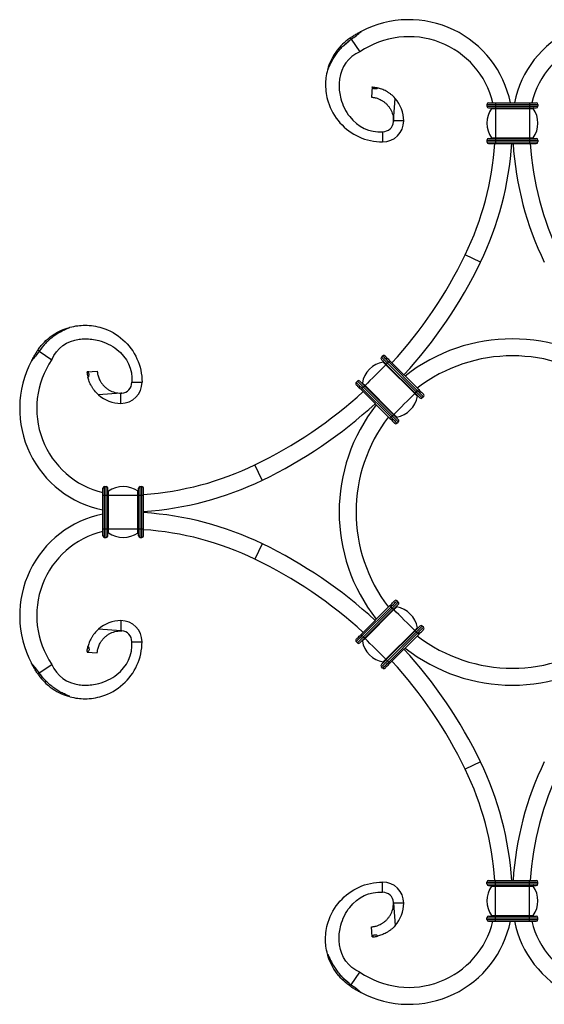
# Model space of a CAD drawing. Units: millimetres. Extents: x 25 to 1460, y 25 to 1025.
# Drawn here: x 399 to 554, y 463 to 753 of the extents above; entities that cross this region are included whole.
import ezdxf

# ---------------------------------------------------------------- set-up
doc = ezdxf.new("R2010")
doc.units = ezdxf.units.MM
doc.header["$LTSCALE"] = 5

msp = doc.modelspace()

# ---------------------------------------------------------------- linework, layer by layer
at = {"color": 7, "linetype": 'Continuous', "lineweight": 25}
for p, q in [((496.89, 746.93), (499.44, 743.22)), ((503.02, 732.86), (502.8, 729.86)), ((509.33, 722.88), (509.8, 729.51)), ((537.31, 728.21), (539.31, 728.21)), ((539.31, 728.21), (539.31, 727.71)), ((539.31, 728.21), (549.31, 728.21)), ((549.31, 728.21), (549.31, 727.71)), ((549.31, 728.21), (551.31, 728.21)), ((536.81, 727.71), (536.81, 727.21)), ((536.81, 727.71), (539.31, 727.71)), ((536.81, 727.21), (539.31, 727.21)), ((537.31, 726.71), (539.31, 726.71)), ((538.19, 726.56), (539.31, 726.56)), ((539.31, 727.71), (539.31, 727.21)), ((539.31, 727.71), (549.31, 727.71)), ((539.31, 727.21), (539.31, 726.71)), ((539.31, 727.21), (549.31, 727.21)), ((539.31, 726.71), (549.31, 726.71)), ((539.31, 726.71), (539.31, 726.56)), ((539.31, 726.56), (539.31, 717.87)), ((539.31, 726.56), (549.31, 726.56)), ((549.31, 727.71), (549.31, 727.21)), ((549.31, 727.71), (551.81, 727.71)), ((549.31, 727.21), (549.31, 726.71)), ((549.31, 727.21), (551.81, 727.21)), ((549.31, 726.71), (551.31, 726.71)), ((549.31, 726.71), (549.31, 726.56)), ((549.31, 726.56), (549.31, 717.87)), ((549.31, 726.56), (550.42, 726.56)), ((551.81, 727.71), (551.81, 727.21)), ((509.3, 722.66), (509.33, 722.88)), ((512.31, 722.88), (509.33, 722.88)), ((506.11, 719.68), (506.11, 716.68)), ((536.81, 717.21), (539.31, 717.21)), ((536.81, 717.21), (536.81, 716.71)), ((536.81, 716.71), (539.31, 716.71)), ((537.31, 717.71), (539.31, 717.71)), ((538.19, 717.87), (539.31, 717.87)), ((539.31, 717.87), (549.31, 717.87)), ((539.31, 717.87), (539.31, 717.71)), ((539.31, 717.71), (539.31, 717.21)), ((539.31, 717.71), (549.31, 717.71)), ((539.31, 717.21), (549.31, 717.21)), ((539.31, 717.21), (539.31, 716.71)), ((539.31, 716.71), (549.31, 716.71)), ((539.31, 716.71), (539.31, 716.21)), ((549.31, 717.87), (550.42, 717.87)), ((549.31, 717.87), (549.31, 717.71)), ((549.31, 717.71), (549.31, 717.21)), ((549.31, 717.71), (551.31, 717.71)), ((549.31, 717.21), (549.31, 716.71)), ((549.31, 717.21), (551.81, 717.21)), ((549.31, 716.71), (551.81, 716.71)), ((549.31, 716.71), (549.31, 716.21)), ((551.81, 717.21), (551.81, 716.71)), ((537.31, 716.21), (539.31, 716.21)), ((539.31, 716.21), (549.31, 716.21)), ((549.31, 716.21), (551.31, 716.21)), ((534.93, 681.28), (530.43, 683.46)), ((405.54, 655.76), (406.97, 657.4)), ((405.06, 655.1), (408.77, 652.55)), ((506.12, 653.65), (505.77, 653.29)), ((506.28, 651.85), (507.07, 651.06)), ((507.07, 651.06), (515.56, 642.57)), ((507.18, 651.17), (515.67, 642.69)), ((507.89, 651.88), (507.54, 651.52)), ((507.54, 651.52), (516.02, 643.04)), ((507.89, 651.88), (516.38, 643.39)), ((508.25, 652.23), (516.73, 643.75)), ((419.14, 648.98), (422.13, 649.19)), ((432.31, 645.88), (435.31, 645.88)), ((498.7, 646.22), (498.35, 645.87)), ((500.47, 644.45), (500.11, 644.1)), ((500.11, 644.1), (508.6, 635.61)), ((500.14, 645.71), (500.93, 644.92)), ((500.47, 644.45), (508.95, 635.97)), ((500.82, 644.81), (509.31, 636.32)), ((500.93, 644.92), (509.42, 636.43)), ((429.11, 642.67), (422.48, 642.2)), ((429.34, 642.69), (429.11, 642.67)), ((429.11, 639.68), (429.11, 642.67)), ((499.76, 643.75), (508.25, 635.26)), ((516.38, 643.39), (516.02, 643.04)), ((518.14, 641.63), (517.79, 641.27)), ((508.95, 635.97), (508.6, 635.61)), ((510.72, 634.2), (510.37, 633.85)), ((470.71, 617.07), (468.54, 621.57)), ((424.28, 612.68), (424.28, 615.18)), ((424.28, 615.18), (424.78, 615.18)), ((424.78, 612.68), (424.78, 615.18)), ((434.78, 612.68), (434.78, 615.18)), ((434.78, 615.18), (435.28, 615.18)), ((435.28, 612.68), (435.28, 615.18)), ((423.78, 612.68), (423.78, 614.68)), ((423.78, 612.68), (424.28, 612.68)), ((423.78, 602.68), (423.78, 612.68)), ((424.28, 602.68), (424.28, 612.68)), ((424.28, 612.68), (424.78, 612.68)), ((424.78, 602.68), (424.78, 612.68)), ((424.78, 612.68), (425.28, 612.68)), ((425.28, 612.68), (425.28, 614.68)), ((425.28, 602.68), (425.28, 612.68)), ((425.28, 612.68), (425.44, 612.68)), ((425.44, 612.68), (425.44, 613.8)), ((425.44, 602.68), (425.44, 612.68)), ((425.44, 612.68), (434.12, 612.68)), ((434.12, 612.68), (434.12, 613.8)), ((434.12, 602.68), (434.12, 612.68)), ((434.12, 612.68), (434.28, 612.68)), ((434.28, 612.68), (434.28, 614.68)), ((434.28, 602.68), (434.28, 612.68)), ((434.28, 612.68), (434.78, 612.68)), ((434.78, 602.68), (434.78, 612.68)), ((434.78, 612.68), (435.28, 612.68)), ((435.28, 602.68), (435.28, 612.68)), ((435.28, 612.68), (435.78, 612.68)), ((435.78, 612.68), (435.78, 614.68)), ((435.78, 602.68), (435.78, 612.68)), ((423.78, 600.68), (423.78, 602.68)), ((423.78, 602.68), (424.28, 602.68)), ((424.28, 602.68), (424.78, 602.68)), ((424.28, 600.18), (424.28, 602.68)), ((424.78, 602.68), (425.28, 602.68)), ((424.78, 600.18), (424.78, 602.68)), ((425.28, 600.68), (425.28, 602.68)), ((425.28, 602.68), (425.44, 602.68)), ((425.44, 602.68), (434.12, 602.68)), ((425.44, 601.57), (425.44, 602.68)), ((434.12, 601.57), (434.12, 602.68)), ((434.12, 602.68), (434.28, 602.68)), ((434.28, 602.68), (434.78, 602.68)), ((434.28, 600.68), (434.28, 602.68)), ((434.78, 602.68), (435.28, 602.68)), ((434.78, 600.18), (434.78, 602.68)), ((435.28, 600.18), (435.28, 602.68)), ((435.28, 602.68), (435.78, 602.68)), ((435.78, 600.68), (435.78, 602.68)), ((424.28, 600.18), (424.78, 600.18)), ((434.78, 600.18), (435.28, 600.18)), ((470.71, 598.3), (468.54, 593.8)), ((499.76, 571.62), (508.25, 580.11)), ((510.72, 581.17), (510.37, 581.52)), ((500.11, 571.27), (508.6, 579.75)), ((500.47, 570.91), (508.95, 579.4)), ((500.82, 570.56), (509.31, 579.05)), ((500.93, 570.45), (509.42, 578.93)), ((508.95, 579.4), (508.6, 579.75)), ((429.11, 575.68), (429.11, 572.7)), ((429.11, 572.7), (422.48, 573.17)), ((429.34, 572.68), (429.11, 572.7)), ((507.07, 564.31), (515.56, 572.79)), ((507.18, 564.2), (515.67, 572.68)), ((507.54, 563.84), (516.02, 572.33)), ((507.89, 563.49), (516.38, 571.98)), ((508.25, 563.14), (516.73, 571.62)), ((516.38, 571.98), (516.02, 572.33)), ((518.14, 573.74), (517.79, 574.1)), ((432.31, 569.49), (435.31, 569.49)), ((498.7, 569.15), (498.35, 569.5)), ((500.47, 570.91), (500.11, 571.27)), ((500.14, 569.66), (500.93, 570.45)), ((419.14, 566.39), (422.13, 566.18)), ((405.06, 560.27), (408.77, 562.81)), ((506.28, 563.52), (507.07, 564.31)), ((507.89, 563.49), (507.54, 563.84)), ((506.12, 561.72), (505.77, 562.08)), ((534.93, 534.09), (530.43, 531.91)), ((537.31, 499.15), (539.31, 499.15)), ((539.31, 498.65), (539.31, 499.15)), ((539.31, 499.15), (549.31, 499.15)), ((549.31, 498.65), (549.31, 499.15)), ((549.31, 499.15), (551.31, 499.15)), ((506.11, 495.68), (506.11, 498.68)), ((536.81, 498.65), (539.31, 498.65)), ((536.81, 498.15), (536.81, 498.65)), ((536.81, 498.15), (539.31, 498.15)), ((537.31, 497.65), (539.31, 497.65)), ((538.19, 497.5), (539.31, 497.5)), ((539.31, 498.15), (539.31, 498.65)), ((539.31, 498.65), (549.31, 498.65)), ((539.31, 498.15), (549.31, 498.15)), ((539.31, 497.65), (539.31, 498.15)), ((539.31, 497.65), (549.31, 497.65)), ((539.31, 497.5), (539.31, 497.65)), ((539.31, 488.81), (539.31, 497.5)), ((539.31, 497.5), (549.31, 497.5)), ((549.31, 498.15), (549.31, 498.65)), ((549.31, 498.65), (551.81, 498.65)), ((549.31, 497.65), (549.31, 498.15)), ((549.31, 498.15), (551.81, 498.15)), ((549.31, 497.65), (551.31, 497.65)), ((549.31, 497.5), (549.31, 497.65)), ((549.31, 488.81), (549.31, 497.5)), ((549.31, 497.5), (550.42, 497.5)), ((551.81, 498.15), (551.81, 498.65)), ((509.3, 492.71), (509.33, 492.49)), ((509.33, 492.49), (509.8, 485.86)), ((512.31, 492.49), (509.33, 492.49)), ((536.81, 487.65), (536.81, 488.15)), ((536.81, 488.15), (539.31, 488.15)), ((536.81, 487.65), (539.31, 487.65)), ((537.31, 488.65), (539.31, 488.65)), ((538.19, 488.81), (539.31, 488.81)), ((539.31, 488.81), (549.31, 488.81)), ((539.31, 488.65), (539.31, 488.81)), ((539.31, 488.15), (539.31, 488.65)), ((539.31, 488.65), (549.31, 488.65)), ((539.31, 487.65), (539.31, 488.15)), ((539.31, 488.15), (549.31, 488.15)), ((539.31, 487.65), (549.31, 487.65)), ((539.31, 487.15), (539.31, 487.65)), ((549.31, 488.81), (550.42, 488.81)), ((549.31, 488.65), (549.31, 488.81)), ((549.31, 488.15), (549.31, 488.65)), ((549.31, 488.65), (551.31, 488.65)), ((549.31, 487.65), (549.31, 488.15)), ((549.31, 488.15), (551.81, 488.15)), ((549.31, 487.65), (551.81, 487.65)), ((549.31, 487.15), (549.31, 487.65)), ((551.81, 487.65), (551.81, 488.15)), ((503.02, 482.51), (502.8, 485.5)), ((537.31, 487.15), (539.31, 487.15)), ((539.31, 487.15), (549.31, 487.15)), ((549.31, 487.15), (551.31, 487.15)), ((496.89, 468.43), (499.44, 472.15))]:
    msp.add_line(p, q, dxfattribs=at)
at = {"color": 7, "linetype": 'Continuous', "lineweight": 25, "flags": 128}
for points in [[(494.57, 745), (494.8, 745.23), (496.23, 746.45)], [(496.89, 746.93), (496.89, 746.94), (496.88, 746.96), (496.85, 746.99), (496.83, 747.03), (496.79, 747.08), (496.75, 747.14), (496.71, 747.2), (496.66, 747.27), (496.61, 747.35)], [(405.06, 655.1), (405.05, 655.1), (405.03, 655.12), (405, 655.14), (404.96, 655.17), (404.91, 655.2), (404.85, 655.24), (404.79, 655.29), (404.72, 655.33), (404.65, 655.38)], [(505.77, 653.29), (505.8, 653.26), (505.91, 653.16), (506.07, 652.99), (506.29, 652.77), (506.56, 652.51), (506.86, 652.2), (507.19, 651.87), (507.54, 651.52)], [(505.77, 652.59), (505.8, 652.56), (505.88, 652.48), (506.01, 652.35), (506.18, 652.17), (506.4, 651.96), (506.64, 651.71), (506.91, 651.45), (507.18, 651.17)], [(506.12, 653.65), (506.16, 653.61), (506.26, 653.51), (506.42, 653.35), (506.64, 653.13), (506.91, 652.86), (507.22, 652.55), (507.55, 652.22), (507.89, 651.88)], [(506.83, 653.65), (506.86, 653.62), (506.94, 653.54), (507.07, 653.41), (507.25, 653.23), (507.46, 653.02), (507.7, 652.77), (507.97, 652.51), (508.25, 652.23)], [(507.07, 651.06), (506.37, 650.36), (505.61, 649.6), (504.82, 648.8), (504, 647.99), (503.19, 647.17), (502.39, 646.38), (501.63, 645.62), (500.93, 644.92)], [(507.18, 651.17), (507.18, 651.17), (507.17, 651.16), (507.16, 651.15), (507.15, 651.13), (507.13, 651.11), (507.11, 651.1), (507.09, 651.08), (507.07, 651.06)], [(507.54, 651.52), (507.47, 651.46), (507.4, 651.39), (507.34, 651.33), (507.29, 651.27), (507.24, 651.23), (507.21, 651.2), (507.19, 651.18), (507.18, 651.17)], [(508.25, 652.23), (508.24, 652.22), (508.22, 652.2), (508.19, 652.17), (508.14, 652.13), (508.09, 652.07), (508.03, 652.01), (507.96, 651.95), (507.89, 651.88)], [(498.35, 645.87), (498.38, 645.83), (498.48, 645.73), (498.64, 645.57), (498.86, 645.35), (499.13, 645.08), (499.44, 644.78), (499.77, 644.44), (500.11, 644.1)], [(498.35, 645.16), (498.37, 645.13), (498.45, 645.05), (498.58, 644.92), (498.76, 644.75), (498.97, 644.53), (499.22, 644.29), (499.48, 644.02), (499.76, 643.75)], [(498.7, 646.22), (498.73, 646.19), (498.83, 646.09), (499, 645.92), (499.22, 645.7), (499.49, 645.44), (499.79, 645.13), (500.12, 644.8), (500.47, 644.45)], [(499.41, 646.22), (499.43, 646.19), (499.51, 646.11), (499.64, 645.98), (499.82, 645.81), (500.04, 645.59), (500.28, 645.35), (500.54, 645.08), (500.82, 644.81)], [(500.11, 644.1), (500.04, 644.03), (499.98, 643.96), (499.92, 643.9), (499.86, 643.85), (499.82, 643.81), (499.79, 643.77), (499.77, 643.75), (499.76, 643.75)], [(500.82, 644.81), (500.81, 644.8), (500.79, 644.78), (500.76, 644.75), (500.72, 644.7), (500.66, 644.65), (500.6, 644.59), (500.54, 644.52), (500.47, 644.45)], [(500.93, 644.92), (500.92, 644.9), (500.9, 644.88), (500.88, 644.86), (500.86, 644.85), (500.84, 644.83), (500.83, 644.82), (500.82, 644.81), (500.82, 644.81)], [(515.56, 642.57), (514.86, 641.87), (514.1, 641.12), (513.3, 640.32), (512.49, 639.5), (511.67, 638.69), (510.88, 637.89), (510.12, 637.13), (509.42, 636.43)], [(515.67, 642.69), (515.67, 642.68), (515.66, 642.68), (515.65, 642.66), (515.63, 642.65), (515.61, 642.63), (515.59, 642.61), (515.58, 642.59), (515.56, 642.57)], [(515.56, 642.57), (515.71, 642.42), (515.86, 642.27), (516, 642.14), (516.12, 642.02), (516.21, 641.92), (516.29, 641.85), (516.33, 641.8), (516.35, 641.79)], [(516.02, 643.04), (515.95, 642.97), (515.89, 642.9), (515.83, 642.84), (515.77, 642.79), (515.73, 642.75), (515.7, 642.71), (515.68, 642.69), (515.67, 642.69)], [(515.67, 642.69), (515.95, 642.41), (516.21, 642.14), (516.46, 641.9), (516.67, 641.69), (516.85, 641.51), (516.98, 641.38), (517.06, 641.3), (517.08, 641.27)], [(516.02, 643.04), (516.37, 642.69), (516.7, 642.36), (517.01, 642.06), (517.27, 641.79), (517.49, 641.57), (517.66, 641.41), (517.76, 641.31), (517.79, 641.27)], [(516.73, 643.75), (516.72, 643.74), (516.7, 643.72), (516.67, 643.69), (516.63, 643.64), (516.57, 643.59), (516.51, 643.53), (516.45, 643.46), (516.38, 643.39)], [(516.38, 643.39), (516.72, 643.05), (517.05, 642.72), (517.36, 642.41), (517.63, 642.14), (517.85, 641.92), (518.01, 641.76), (518.11, 641.66), (518.14, 641.63)], [(516.73, 643.75), (517.01, 643.47), (517.27, 643.21), (517.52, 642.96), (517.73, 642.75), (517.91, 642.57), (518.04, 642.44), (518.12, 642.36), (518.14, 642.33)], [(508.6, 635.61), (508.53, 635.55), (508.46, 635.48), (508.4, 635.42), (508.35, 635.36), (508.31, 635.32), (508.27, 635.29), (508.25, 635.27), (508.25, 635.26)], [(508.25, 635.26), (508.52, 634.99), (508.79, 634.72), (509.03, 634.48), (509.25, 634.26), (509.42, 634.09), (509.55, 633.95), (509.63, 633.87), (509.66, 633.85)], [(508.6, 635.61), (508.94, 635.27), (509.28, 634.94), (509.58, 634.63), (509.85, 634.36), (510.07, 634.14), (510.23, 633.98), (510.33, 633.88), (510.37, 633.85)], [(509.31, 636.32), (509.3, 636.31), (509.28, 636.29), (509.25, 636.26), (509.2, 636.22), (509.15, 636.16), (509.09, 636.1), (509.02, 636.04), (508.95, 635.97)], [(508.95, 635.97), (509.3, 635.62), (509.63, 635.29), (509.93, 634.99), (510.2, 634.72), (510.42, 634.5), (510.59, 634.33), (510.69, 634.23), (510.72, 634.2)], [(509.42, 636.43), (509.4, 636.42), (509.38, 636.4), (509.36, 636.38), (509.34, 636.36), (509.33, 636.34), (509.32, 636.33), (509.31, 636.32), (509.31, 636.32)], [(509.31, 636.32), (509.58, 636.05), (509.85, 635.78), (510.09, 635.54), (510.31, 635.32), (510.48, 635.15), (510.61, 635.02), (510.69, 634.93), (510.72, 634.91)], [(509.42, 636.43), (509.57, 636.28), (509.72, 636.13), (509.86, 636), (509.98, 635.88), (510.07, 635.78), (510.15, 635.7), (510.19, 635.66), (510.21, 635.64)], [(508.25, 580.11), (508.52, 580.38), (508.79, 580.65), (509.03, 580.89), (509.25, 581.11), (509.42, 581.28), (509.55, 581.41), (509.63, 581.49), (509.66, 581.52)], [(508.6, 579.75), (508.53, 579.82), (508.46, 579.89), (508.4, 579.95), (508.35, 580), (508.31, 580.05), (508.27, 580.08), (508.25, 580.1), (508.25, 580.11)], [(508.6, 579.75), (508.94, 580.1), (509.28, 580.43), (509.58, 580.74), (509.85, 581), (510.07, 581.22), (510.23, 581.39), (510.33, 581.49), (510.37, 581.52)], [(508.95, 579.4), (509.3, 579.74), (509.63, 580.08), (509.93, 580.38), (510.2, 580.65), (510.42, 580.87), (510.59, 581.03), (510.69, 581.13), (510.72, 581.17)], [(509.31, 579.05), (509.58, 579.32), (509.85, 579.59), (510.09, 579.83), (510.31, 580.05), (510.48, 580.22), (510.61, 580.35), (510.69, 580.43), (510.72, 580.46)], [(509.31, 579.05), (509.3, 579.05), (509.28, 579.07), (509.25, 579.11), (509.2, 579.15), (509.15, 579.2), (509.09, 579.26), (509.02, 579.33), (508.95, 579.4)], [(509.42, 578.93), (509.4, 578.95), (509.38, 578.97), (509.36, 578.99), (509.34, 579.01), (509.33, 579.02), (509.32, 579.04), (509.31, 579.04), (509.31, 579.05)], [(509.42, 578.93), (509.57, 579.09), (509.72, 579.24), (509.86, 579.37), (509.98, 579.49), (510.07, 579.59), (510.15, 579.66), (510.19, 579.71), (510.21, 579.72)], [(515.56, 572.79), (514.86, 573.5), (514.1, 574.25), (513.3, 575.05), (512.49, 575.86), (511.67, 576.68), (510.88, 577.48), (510.12, 578.23), (509.42, 578.93)], [(498.35, 570.21), (498.37, 570.23), (498.45, 570.31), (498.58, 570.45), (498.76, 570.62), (498.97, 570.84), (499.22, 571.08), (499.48, 571.35), (499.76, 571.62)], [(500.11, 571.27), (500.04, 571.34), (499.98, 571.4), (499.92, 571.46), (499.86, 571.52), (499.82, 571.56), (499.79, 571.59), (499.77, 571.61), (499.76, 571.62)], [(515.56, 572.79), (515.71, 572.95), (515.86, 573.1), (516, 573.23), (516.12, 573.35), (516.21, 573.45), (516.29, 573.52), (516.33, 573.57), (516.35, 573.58)], [(515.67, 572.68), (515.67, 572.68), (515.66, 572.69), (515.65, 572.7), (515.63, 572.72), (515.61, 572.74), (515.59, 572.76), (515.58, 572.78), (515.56, 572.79)], [(515.67, 572.68), (515.95, 572.96), (516.21, 573.22), (516.46, 573.47), (516.67, 573.68), (516.85, 573.86), (516.98, 573.99), (517.06, 574.07), (517.08, 574.1)], [(516.02, 572.33), (515.95, 572.4), (515.89, 572.46), (515.83, 572.53), (515.77, 572.58), (515.73, 572.62), (515.7, 572.66), (515.68, 572.68), (515.67, 572.68)], [(516.02, 572.33), (516.37, 572.67), (516.7, 573.01), (517.01, 573.31), (517.27, 573.58), (517.49, 573.8), (517.66, 573.96), (517.76, 574.06), (517.79, 574.1)], [(516.38, 571.98), (516.72, 572.32), (517.05, 572.65), (517.36, 572.96), (517.63, 573.23), (517.85, 573.44), (518.01, 573.61), (518.11, 573.71), (518.14, 573.74)], [(516.73, 571.62), (516.72, 571.63), (516.7, 571.65), (516.67, 571.68), (516.63, 571.73), (516.57, 571.78), (516.51, 571.84), (516.45, 571.91), (516.38, 571.98)], [(516.73, 571.62), (517.01, 571.9), (517.27, 572.16), (517.52, 572.41), (517.73, 572.62), (517.91, 572.8), (518.04, 572.93), (518.12, 573.01), (518.14, 573.04)], [(498.35, 569.5), (498.38, 569.53), (498.48, 569.63), (498.64, 569.8), (498.86, 570.02), (499.13, 570.29), (499.44, 570.59), (499.77, 570.92), (500.11, 571.27)], [(498.7, 569.15), (498.73, 569.18), (498.83, 569.28), (499, 569.44), (499.22, 569.66), (499.49, 569.93), (499.79, 570.24), (500.12, 570.57), (500.47, 570.91)], [(499.41, 569.15), (499.43, 569.17), (499.51, 569.25), (499.64, 569.38), (499.82, 569.56), (500.04, 569.78), (500.28, 570.02), (500.54, 570.28), (500.82, 570.56)], [(500.82, 570.56), (500.81, 570.57), (500.79, 570.59), (500.76, 570.62), (500.72, 570.66), (500.66, 570.72), (500.6, 570.78), (500.54, 570.85), (500.47, 570.91)], [(500.93, 570.45), (500.92, 570.47), (500.9, 570.49), (500.88, 570.5), (500.86, 570.52), (500.84, 570.54), (500.83, 570.55), (500.82, 570.56), (500.82, 570.56)], [(507.07, 564.31), (506.37, 565.01), (505.61, 565.77), (504.82, 566.56), (504, 567.38), (503.19, 568.19), (502.39, 568.99), (501.63, 569.75), (500.93, 570.45)], [(505.77, 562.78), (505.8, 562.81), (505.88, 562.89), (506.01, 563.02), (506.18, 563.2), (506.4, 563.41), (506.64, 563.66), (506.91, 563.92), (507.18, 564.2)], [(505.77, 562.08), (505.8, 562.11), (505.91, 562.21), (506.07, 562.37), (506.29, 562.59), (506.56, 562.86), (506.86, 563.17), (507.19, 563.5), (507.54, 563.84)], [(506.12, 561.72), (506.16, 561.76), (506.26, 561.86), (506.42, 562.02), (506.64, 562.24), (506.91, 562.51), (507.22, 562.81), (507.55, 563.14), (507.89, 563.49)], [(506.83, 561.72), (506.86, 561.75), (506.94, 561.83), (507.07, 561.96), (507.25, 562.14), (507.46, 562.35), (507.7, 562.6), (507.97, 562.86), (508.25, 563.14)], [(507.18, 564.2), (507.18, 564.2), (507.17, 564.21), (507.16, 564.22), (507.15, 564.24), (507.13, 564.25), (507.11, 564.27), (507.09, 564.29), (507.07, 564.31)], [(507.54, 563.84), (507.47, 563.91), (507.4, 563.98), (507.34, 564.04), (507.29, 564.09), (507.24, 564.14), (507.21, 564.17), (507.19, 564.19), (507.18, 564.2)], [(508.25, 563.14), (508.24, 563.14), (508.22, 563.16), (508.19, 563.2), (508.14, 563.24), (508.09, 563.29), (508.03, 563.35), (507.96, 563.42), (507.89, 563.49)], [(405.06, 560.27), (405.05, 560.26), (405.03, 560.25), (405, 560.23), (404.96, 560.2), (404.91, 560.17), (404.85, 560.13), (404.79, 560.08), (404.72, 560.03), (404.65, 559.99)], [(496.25, 468.9), (494.82, 470.12), (494.49, 470.45)], [(496.89, 468.43), (496.89, 468.43), (496.88, 468.41), (496.85, 468.38), (496.83, 468.34), (496.79, 468.29), (496.75, 468.23), (496.71, 468.16), (496.66, 468.09), (496.61, 468.02)]]:
    msp.add_lwpolyline(points, dxfattribs=at)
at = {"color": 7, "linetype": 'Continuous', "lineweight": 25}
for centre, radius, start, end in [((513.84, 722.21), 30.47, 11.3568, 117.4725), ((574.78, 722.21), 30.47, 62.5275, 168.6432), ((513.84, 722.21), 25.47, 13.6256, 124.4329), ((574.78, 722.21), 25.47, 55.5671, 166.3744), ((502.31, 722.88), 10, 0, 41.5167), ((537.31, 727.71), 0.5, 90, 180), ((551.31, 727.71), 0.5, 0, 90), ((537.31, 727.21), 0.5, 180, 270), ((544.31, 722.21), 7.5, 144.6235, 215.3765), ((538.11, 726.61), 0.1, 324.6235, 90), ((550.5, 726.61), 0.1, 90, 215.3765), ((544.31, 722.21), 7.5, 324.6235, 35.3765), ((551.31, 727.21), 0.5, 270, 0), ((506.11, 722.88), 6.2, 270, 0), ((506.11, 722.88), 3.2, 270, 355.9437), ((537.31, 717.21), 0.5, 90, 180), ((537.31, 716.71), 0.5, 180, 270), ((538.11, 717.81), 0.1, 270, 35.3765), ((550.5, 717.81), 0.1, 144.6235, 270), ((551.31, 717.21), 0.5, 0, 90), ((551.31, 716.71), 0.5, 270, 0), ((450.31, 722.21), 89, 334.184, 356.1344), ((450.31, 722.21), 94, 334.184, 356.3403), ((638.31, 722.21), 94, 183.6597, 205.816), ((638.31, 722.21), 89, 183.8656, 205.816), ((410.54, 741.45), 133.18, 317.5822, 334.184), ((410.54, 741.45), 138.18, 317.4887, 334.184), ((544.31, 607.68), 51, 51.7563, 128.2437), ((429.78, 638.15), 25.47, 145.5671, 256.3744), ((506.12, 652.94), 0.5, 135, 225), ((506.48, 653.29), 0.5, 45, 135), ((544.31, 607.68), 46, 52.4947, 127.5053), ((429.78, 638.15), 30.47, 152.5275, 258.6432), ((507.54, 644.45), 7.5, 99.6235, 170.3765), ((506.27, 651.95), 0.1, 279.6235, 45), ((429.11, 645.88), 6.2, 270, 0), ((429.11, 645.88), 3.2, 274.0563, 0), ((498.7, 645.51), 0.5, 135, 225), ((499.05, 645.87), 0.5, 45, 135), ((500.05, 645.72), 0.1, 225, 350.3765), ((429.11, 649.68), 10, 228.4833, 270), ((410.54, 741.45), 133.18, 295.816, 312.4178), ((508.95, 643.04), 7.5, 279.6235, 350.3765), ((516.45, 641.77), 0.1, 45, 170.3765), ((517.44, 641.63), 0.5, 225, 315), ((517.79, 641.98), 0.5, 315, 45), ((410.54, 741.45), 138.18, 295.816, 312.5113), ((544.31, 607.68), 51, 141.7563, 218.2437), ((544.31, 607.68), 46, 142.4947, 217.5053), ((510.22, 635.55), 0.1, 99.6235, 225), ((510.01, 634.2), 0.5, 225, 315), ((510.37, 634.55), 0.5, 315, 45), ((429.78, 701.68), 89, 273.8656, 295.816), ((424.28, 614.68), 0.5, 90, 180), ((424.78, 614.68), 0.5, 0, 90), ((429.78, 607.68), 7.5, 54.6235, 125.3765), ((434.78, 614.68), 0.5, 90, 180), ((435.28, 614.68), 0.5, 0, 90), ((429.78, 701.68), 94, 273.6597, 295.816), ((425.38, 613.88), 0.1, 180, 305.3765), ((434.18, 613.88), 0.1, 234.6235, 0), ((429.78, 577.21), 30.47, 101.3568, 207.4725), ((429.78, 513.68), 94, 64.184, 86.3403), ((429.78, 577.21), 25.47, 103.6256, 214.4329), ((424.28, 600.68), 0.5, 180, 270), ((424.78, 600.68), 0.5, 270, 0), ((425.38, 601.49), 0.1, 54.6235, 180), ((429.78, 607.68), 7.5, 234.6235, 305.3765), ((434.18, 601.49), 0.1, 0, 125.3765), ((434.78, 600.68), 0.5, 180, 270), ((435.28, 600.68), 0.5, 270, 0), ((429.78, 513.68), 89, 64.184, 86.1344), ((410.54, 473.91), 138.18, 47.4887, 64.184), ((410.54, 473.91), 133.18, 47.5822, 64.184), ((510.01, 581.17), 0.5, 45, 135), ((510.37, 580.81), 0.5, 315, 45), ((510.22, 579.82), 0.1, 135, 260.3765), ((508.95, 572.33), 7.5, 9.6235, 80.3765), ((429.11, 565.68), 10, 90, 131.5167), ((429.11, 569.49), 6.2, 0, 90), ((517.44, 573.74), 0.5, 45, 135), ((429.11, 569.49), 3.2, 0, 85.9437), ((516.45, 573.6), 0.1, 189.6235, 315), ((517.79, 573.39), 0.5, 315, 45), ((498.7, 569.85), 0.5, 135, 225), ((499.05, 569.5), 0.5, 225, 315), ((500.05, 569.64), 0.1, 9.6235, 135), ((507.54, 570.91), 7.5, 189.6235, 260.3765), ((544.31, 607.68), 46, 232.4947, 307.5053), ((410.54, 473.91), 138.18, 25.816, 42.5113), ((544.31, 607.68), 51, 231.7563, 308.2437), ((506.12, 562.43), 0.5, 135, 225), ((506.27, 563.42), 0.1, 315, 80.3765), ((410.54, 473.91), 133.18, 25.816, 42.4178), ((506.48, 562.08), 0.5, 225, 315), ((450.31, 493.15), 94, 3.6597, 25.816), ((638.31, 493.15), 94, 154.184, 176.3403), ((450.31, 493.15), 89, 3.8656, 25.816), ((638.31, 493.15), 89, 154.184, 176.1344), ((537.31, 498.65), 0.5, 90, 180), ((551.31, 498.65), 0.5, 0, 90), ((506.11, 492.49), 6.2, 0, 90), ((537.31, 498.15), 0.5, 180, 270), ((544.31, 493.15), 7.5, 144.6235, 215.3765), ((538.11, 497.55), 0.1, 324.6235, 90), ((550.5, 497.55), 0.1, 90, 215.3765), ((544.31, 493.15), 7.5, 324.6235, 35.3765), ((551.31, 498.15), 0.5, 270, 0), ((506.11, 492.49), 3.2, 4.0563, 90), ((502.31, 492.49), 10, 318.4833, 0), ((537.31, 488.15), 0.5, 90, 180), ((537.31, 487.65), 0.5, 180, 270), ((538.11, 488.75), 0.1, 270, 35.3765), ((550.5, 488.75), 0.1, 144.6235, 270), ((551.31, 488.15), 0.5, 0, 90), ((551.31, 487.65), 0.5, 270, 0), ((513.84, 493.15), 25.47, 235.5671, 346.3744), ((513.84, 493.15), 30.47, 242.5275, 348.6432), ((574.78, 493.15), 30.47, 191.3568, 297.4725), ((574.78, 493.15), 25.47, 193.6256, 304.4329)]:
    msp.add_arc(centre, radius, start, end, dxfattribs=at)
for points, knots in [([(496.61, 747.35), (496.92, 747.55), (497.22, 747.76), (497.85, 748.15), (498.17, 748.35), (498.64, 748.62), (498.79, 748.71), (499.09, 748.88), (499.24, 748.96), (499.43, 749.06), (499.48, 749.09), (499.59, 749.15), (499.63, 749.17), (499.71, 749.21), (499.73, 749.22), (499.77, 749.24), (499.78, 749.25), (499.78, 749.25)], [0, 0, 0, 0, 0.25, 0.25, 0.5, 0.5, 0.625, 0.625, 0.75, 0.75, 0.8125, 0.8125, 0.875, 0.875, 0.9375, 0.9375, 1, 1, 1, 1]), ([(489.89, 737.92), (489.9, 737.91), (489.91, 737.91), (489.92, 737.92), (489.93, 737.92), (489.95, 737.94), (489.96, 737.95), (489.98, 737.98), (490, 738.01), (490.05, 738.09), (490.07, 738.14), (490.15, 738.31), (490.2, 738.42), (490.35, 738.75), (490.45, 738.97), (490.76, 739.63), (490.97, 740.07), (491.65, 741.35), (492.16, 742.16), (493.03, 743.33), (493.34, 743.7), (493.98, 744.43), (494.31, 744.78), (495.35, 745.77), (496.09, 746.38), (496.89, 746.93)], [0, 0, 0, 0, 0.001953, 0.001953, 0.003906, 0.003906, 0.007812, 0.007812, 0.015625, 0.015625, 0.03125, 0.03125, 0.0625, 0.0625, 0.125, 0.125, 0.25, 0.25, 0.5, 0.5, 0.625, 0.625, 0.75, 0.75, 1, 1, 1, 1]), ([(496.61, 747.35), (496.52, 747.28), (496.06, 746.96), (494.92, 746.08), (493.64, 744.82), (492.25, 743.08), (491.09, 741.17), (490.24, 739.3), (490, 738.18), (489.94, 737.93)], [0, 0, 0, 0, 0.028294, 0.141547, 0.368595, 0.481853, 0.708923, 0.935996, 1, 1, 1, 1]), ([(499.44, 743.22), (495.93, 741.77), (493.64, 738.37), (493.22, 732.74), (493.68, 728.76), (497.05, 721.98), (502.25, 719.35), (506.11, 719.68)], [0, 0, 0, 0, 0.333333, 0.38287, 0.5, 0.666667, 1, 1, 1, 1]), ([(489.89, 737.92), (489.69, 737.16), (489.4, 735.7), (489.21, 732.53), (489.91, 727.72), (494.43, 719.82), (501.2, 716.68), (506.11, 716.68)], [0.2775373, 0.2775373, 0.2775373, 0.2775373, 0.3333333, 0.3828705, 0.5, 0.6666667, 1, 1, 1, 1]), ([(504.64, 732.61), (504.64, 732.57), (504.62, 732.53), (504.58, 732.48), (504.56, 732.46), (504.5, 732.4), (504.45, 732.38), (504.31, 732.33), (504.22, 732.31), (503.97, 732.27), (503.82, 732.27), (503.55, 732.3), (503.44, 732.33), (503.3, 732.43), (503.26, 732.47), (503.21, 732.57), (503.2, 732.6), (503.18, 732.67), (503.18, 732.7), (503.18, 732.77), (503.17, 732.8), (503.18, 732.84)], [0, 0, 0, 0, 0.03125, 0.03125, 0.0625, 0.0625, 0.125, 0.125, 0.25, 0.25, 0.5, 0.5, 0.75, 0.75, 0.875, 0.875, 0.9375, 0.9375, 0.96875, 0.96875, 1, 1, 1, 1]), ([(503.18, 732.84), (503.23, 732.84), (503.73, 732.79), (504.22, 732.69), (504.65, 732.6)], [0, 0, 0, 0, 0.11422, 1, 1, 1, 1]), ([(509.8, 729.51), (509.42, 729.94), (509, 730.33), (508.35, 730.86), (508.12, 731.02), (507.66, 731.33), (507.43, 731.47), (506.97, 731.73), (506.74, 731.85), (506.29, 732.06), (506.06, 732.15), (505.4, 732.4), (505, 732.52), (504.64, 732.61)], [0, 0, 0, 0, 0.25, 0.25, 0.375, 0.375, 0.5, 0.5, 0.625, 0.625, 0.75, 0.75, 1, 1, 1, 1]), ([(502.8, 729.86), (502.8, 729.86), (502.88, 729.86), (503.11, 729.84), (503.2, 729.82), (503.43, 729.79), (503.56, 729.77), (503.85, 729.71), (504.01, 729.67), (504.36, 729.58), (504.55, 729.52), (504.95, 729.37), (505.16, 729.28), (505.59, 729.07), (505.81, 728.95), (506.26, 728.67), (506.48, 728.51), (506.91, 728.16), (507.13, 727.97), (507.54, 727.55), (507.73, 727.32), (508.08, 726.85), (508.25, 726.6), (508.69, 725.81), (508.92, 725.26), (509.23, 724.09), (509.31, 723.49), (509.31, 722.88)], [0, 0, 0, 0, 0.125, 0.125, 0.1875, 0.1875, 0.25, 0.25, 0.3125, 0.3125, 0.375, 0.375, 0.4375, 0.4375, 0.5, 0.5, 0.5625, 0.5625, 0.625, 0.625, 0.6875, 0.6875, 0.75, 0.75, 0.875, 0.875, 1, 1, 1, 1]), ([(404.65, 655.38), (404.71, 655.47), (405.03, 655.93), (405.92, 657.07), (407.17, 658.35), (408.91, 659.74), (410.82, 660.9), (412.69, 661.75), (413.81, 661.99), (414.06, 662.05)], [0, 0, 0, 0, 0.028294, 0.141547, 0.368595, 0.481853, 0.708923, 0.935996, 1, 1, 1, 1]), ([(414.07, 662.1), (414.08, 662.09), (414.08, 662.08), (414.08, 662.07), (414.07, 662.06), (414.06, 662.05), (414.04, 662.04), (414.01, 662.01), (413.98, 661.99), (413.9, 661.95), (413.85, 661.92), (413.69, 661.84), (413.57, 661.79), (413.24, 661.64), (413.02, 661.54), (412.36, 661.24), (411.92, 661.02), (410.65, 660.34), (409.83, 659.83), (408.66, 658.96), (408.29, 658.65), (407.56, 658.02), (407.22, 657.68), (406.22, 656.65), (405.61, 655.9), (405.06, 655.1)], [0, 0, 0, 0, 0.001953, 0.001953, 0.003906, 0.003906, 0.007813, 0.007813, 0.015625, 0.015625, 0.03125, 0.03125, 0.0625, 0.0625, 0.125, 0.125, 0.25, 0.25, 0.5, 0.5, 0.625, 0.625, 0.75, 0.75, 1, 1, 1, 1]), ([(414.07, 662.1), (414.83, 662.3), (416.29, 662.59), (419.47, 662.78), (424.27, 662.08), (432.17, 657.56), (435.31, 650.79), (435.31, 645.88)], [0.2775373, 0.2775373, 0.2775373, 0.2775373, 0.3333333, 0.3828705, 0.5, 0.6666667, 1, 1, 1, 1]), ([(408.77, 652.55), (410.22, 656.06), (413.62, 658.36), (419.26, 658.77), (423.23, 658.32), (430.02, 654.94), (432.65, 649.74), (432.31, 645.88)], [0, 0, 0, 0, 0.333333, 0.38287, 0.5, 0.666667, 1, 1, 1, 1]), ([(404.65, 655.38), (404.44, 655.08), (404.23, 654.77), (403.84, 654.14), (403.64, 653.82), (403.37, 653.35), (403.28, 653.2), (403.11, 652.9), (403.03, 652.75), (402.93, 652.56), (402.9, 652.51), (402.85, 652.4), (402.82, 652.36), (402.78, 652.29), (402.77, 652.26), (402.75, 652.22), (402.74, 652.21), (402.74, 652.21)], [0, 0, 0, 0, 0.25, 0.25, 0.5, 0.5, 0.625, 0.625, 0.75, 0.75, 0.8125, 0.8125, 0.875, 0.875, 0.9375, 0.9375, 1, 1, 1, 1]), ([(419.63, 649.01), (419.63, 649.01), (419.68, 649.02), (419.59, 649.01), (419.39, 648.99), (419.3, 648.99), (419.2, 648.98), (419.16, 648.98), (419.14, 648.98)], [0, 0, 0, 0, 0.010343, 0.699776, 0.795204, 0.917101, 0.959357, 1, 1, 1, 1]), ([(419.39, 647.35), (419.43, 647.35), (419.46, 647.37), (419.52, 647.41), (419.54, 647.43), (419.59, 647.5), (419.61, 647.54), (419.67, 647.68), (419.68, 647.77), (419.72, 648.02), (419.73, 648.18), (419.7, 648.44), (419.66, 648.55), (419.56, 648.69), (419.52, 648.73), (419.43, 648.78), (419.39, 648.79), (419.32, 648.81), (419.29, 648.81), (419.23, 648.82), (419.19, 648.82), (419.15, 648.81)], [0, 0, 0, 0, 0.03125, 0.03125, 0.0625, 0.0625, 0.125, 0.125, 0.25, 0.25, 0.5, 0.5, 0.75, 0.75, 0.875, 0.875, 0.9375, 0.9375, 0.96875, 0.96875, 1, 1, 1, 1]), ([(419.15, 648.81), (419.15, 648.76), (419.2, 648.27), (419.3, 647.78), (419.39, 647.35)], [0, 0, 0, 0, 0.115028, 1, 1, 1, 1]), ([(422.48, 642.2), (422.05, 642.58), (421.66, 642.99), (421.14, 643.64), (420.97, 643.87), (420.66, 644.33), (420.52, 644.56), (420.26, 645.02), (420.14, 645.25), (419.93, 645.71), (419.84, 645.93), (419.59, 646.59), (419.47, 646.99), (419.39, 647.35)], [0, 0, 0, 0, 0.25, 0.25, 0.375, 0.375, 0.5, 0.5, 0.625, 0.625, 0.75, 0.75, 1, 1, 1, 1]), ([(422.13, 649.19), (422.13, 649.19), (422.13, 649.11), (422.16, 648.88), (422.17, 648.79), (422.2, 648.56), (422.22, 648.44), (422.28, 648.15), (422.32, 647.99), (422.42, 647.63), (422.48, 647.44), (422.62, 647.04), (422.71, 646.84), (422.92, 646.41), (423.04, 646.18), (423.33, 645.73), (423.48, 645.51), (423.83, 645.08), (424.03, 644.86), (424.45, 644.46), (424.67, 644.26), (425.14, 643.91), (425.39, 643.74), (426.18, 643.3), (426.74, 643.07), (427.91, 642.76), (428.5, 642.68), (429.11, 642.68)], [0, 0, 0, 0, 0.125, 0.125, 0.1875, 0.1875, 0.25, 0.25, 0.3125, 0.3125, 0.375, 0.375, 0.4375, 0.4375, 0.5, 0.5, 0.5625, 0.5625, 0.625, 0.625, 0.6875, 0.6875, 0.75, 0.75, 0.875, 0.875, 1, 1, 1, 1]), ([(422.48, 573.17), (422.05, 572.79), (421.66, 572.38), (421.14, 571.72), (420.97, 571.5), (420.66, 571.04), (420.52, 570.81), (420.26, 570.35), (420.14, 570.12), (419.93, 569.66), (419.84, 569.43), (419.59, 568.78), (419.47, 568.38), (419.39, 568.02)], [0, 0, 0, 0, 0.25, 0.25, 0.375, 0.375, 0.5, 0.5, 0.625, 0.625, 0.75, 0.75, 1, 1, 1, 1]), ([(422.13, 566.18), (422.13, 566.18), (422.13, 566.26), (422.16, 566.48), (422.17, 566.58), (422.2, 566.8), (422.22, 566.93), (422.28, 567.22), (422.32, 567.38), (422.42, 567.74), (422.48, 567.93), (422.62, 568.32), (422.71, 568.53), (422.92, 568.96), (423.04, 569.19), (423.33, 569.63), (423.48, 569.86), (423.83, 570.29), (424.03, 570.5), (424.45, 570.91), (424.67, 571.1), (425.14, 571.46), (425.39, 571.62), (426.18, 572.07), (426.74, 572.3), (427.91, 572.61), (428.5, 572.68), (429.11, 572.68)], [0, 0, 0, 0, 0.125, 0.125, 0.1875, 0.1875, 0.25, 0.25, 0.3125, 0.3125, 0.375, 0.375, 0.4375, 0.4375, 0.5, 0.5, 0.5625, 0.5625, 0.625, 0.625, 0.6875, 0.6875, 0.75, 0.75, 0.875, 0.875, 1, 1, 1, 1]), ([(408.77, 562.81), (410.22, 559.31), (413.62, 557.01), (419.26, 556.6), (423.23, 557.05), (430.02, 560.42), (432.65, 565.63), (432.31, 569.49)], [0, 0, 0, 0, 0.333333, 0.38287, 0.5, 0.666667, 1, 1, 1, 1]), ([(414.07, 553.27), (414.83, 553.06), (416.29, 552.78), (419.47, 552.59), (424.27, 553.29), (432.17, 557.8), (435.31, 564.58), (435.31, 569.49)], [0.2775373, 0.2775373, 0.2775373, 0.2775373, 0.3333333, 0.3828705, 0.5, 0.6666667, 1, 1, 1, 1]), ([(419.63, 566.36), (419.63, 566.36), (419.68, 566.35), (419.59, 566.36), (419.39, 566.37), (419.3, 566.38), (419.2, 566.39), (419.16, 566.39), (419.14, 566.39)], [0, 0, 0, 0, 0.010343, 0.699776, 0.795204, 0.917101, 0.959357, 1, 1, 1, 1]), ([(419.15, 566.55), (419.15, 566.61), (419.2, 567.11), (419.3, 567.59), (419.39, 568.03)], [0, 0, 0, 0, 0.11422, 1, 1, 1, 1]), ([(419.39, 568.02), (419.43, 568.01), (419.46, 568), (419.52, 567.96), (419.54, 567.94), (419.59, 567.87), (419.61, 567.82), (419.67, 567.69), (419.68, 567.6), (419.72, 567.34), (419.73, 567.19), (419.7, 566.93), (419.66, 566.82), (419.56, 566.68), (419.52, 566.64), (419.43, 566.59), (419.39, 566.58), (419.32, 566.56), (419.29, 566.56), (419.23, 566.55), (419.19, 566.55), (419.15, 566.55)], [0, 0, 0, 0, 0.03125, 0.03125, 0.0625, 0.0625, 0.125, 0.125, 0.25, 0.25, 0.5, 0.5, 0.75, 0.75, 0.875, 0.875, 0.9375, 0.9375, 0.96875, 0.96875, 1, 1, 1, 1]), ([(404.65, 559.99), (404.44, 560.29), (404.23, 560.6), (403.84, 561.23), (403.64, 561.54), (403.37, 562.01), (403.28, 562.17), (403.11, 562.47), (403.03, 562.61), (402.93, 562.8), (402.9, 562.86), (402.85, 562.96), (402.82, 563.01), (402.78, 563.08), (402.77, 563.11), (402.75, 563.15), (402.74, 563.16), (402.74, 563.16)], [0, 0, 0, 0, 0.25, 0.25, 0.5, 0.5, 0.625, 0.625, 0.75, 0.75, 0.8125, 0.8125, 0.875, 0.875, 0.9375, 0.9375, 1, 1, 1, 1]), ([(404.65, 559.99), (404.71, 559.89), (405.03, 559.44), (405.92, 558.29), (407.17, 557.02), (408.91, 555.62), (410.82, 554.47), (412.69, 553.62), (413.81, 553.37), (414.06, 553.32)], [0, 0, 0, 0, 0.028294, 0.141547, 0.368595, 0.481853, 0.708923, 0.935996, 1, 1, 1, 1]), ([(414.07, 553.27), (414.08, 553.28), (414.08, 553.28), (414.08, 553.3), (414.07, 553.31), (414.06, 553.32), (414.04, 553.33), (414.01, 553.36), (413.98, 553.38), (413.9, 553.42), (413.85, 553.45), (413.69, 553.53), (413.57, 553.58), (413.24, 553.73), (413.02, 553.83), (412.36, 554.13), (411.92, 554.34), (410.65, 555.02), (409.83, 555.54), (408.66, 556.41), (408.29, 556.71), (407.56, 557.35), (407.22, 557.68), (406.22, 558.72), (405.61, 559.47), (405.06, 560.27)], [0, 0, 0, 0, 0.001953, 0.001953, 0.003906, 0.003906, 0.007813, 0.007813, 0.015625, 0.015625, 0.03125, 0.03125, 0.0625, 0.0625, 0.125, 0.125, 0.25, 0.25, 0.5, 0.5, 0.625, 0.625, 0.75, 0.75, 1, 1, 1, 1]), ([(489.89, 477.45), (489.69, 478.21), (489.4, 479.67), (489.21, 482.84), (489.91, 487.65), (494.43, 495.55), (501.2, 498.68), (506.11, 498.68)], [0.2775373, 0.2775373, 0.2775373, 0.2775373, 0.3333333, 0.3828705, 0.5, 0.6666667, 1, 1, 1, 1]), ([(499.44, 472.15), (495.93, 473.6), (493.64, 476.99), (493.22, 482.63), (493.68, 486.61), (497.05, 493.39), (502.25, 496.02), (506.11, 495.68)], [0, 0, 0, 0, 0.333333, 0.38287, 0.5, 0.666667, 1, 1, 1, 1]), ([(502.8, 485.5), (502.8, 485.5), (502.88, 485.51), (503.11, 485.53), (503.2, 485.54), (503.43, 485.58), (503.56, 485.6), (503.85, 485.66), (504.01, 485.69), (504.36, 485.79), (504.55, 485.85), (504.95, 486), (505.16, 486.09), (505.59, 486.3), (505.81, 486.42), (506.26, 486.7), (506.48, 486.86), (506.91, 487.21), (507.13, 487.4), (507.54, 487.82), (507.73, 488.05), (508.08, 488.52), (508.25, 488.77), (508.69, 489.56), (508.92, 490.11), (509.23, 491.28), (509.31, 491.88), (509.31, 492.49)], [0, 0, 0, 0, 0.125, 0.125, 0.1875, 0.1875, 0.25, 0.25, 0.3125, 0.3125, 0.375, 0.375, 0.4375, 0.4375, 0.5, 0.5, 0.5625, 0.5625, 0.625, 0.625, 0.6875, 0.6875, 0.75, 0.75, 0.875, 0.875, 1, 1, 1, 1]), ([(509.8, 485.86), (509.42, 485.43), (509, 485.04), (508.35, 484.51), (508.12, 484.34), (507.66, 484.04), (507.43, 483.9), (506.97, 483.64), (506.74, 483.52), (506.29, 483.31), (506.06, 483.21), (505.4, 482.97), (505, 482.85), (504.64, 482.76)], [0, 0, 0, 0, 0.25, 0.25, 0.375, 0.375, 0.5, 0.5, 0.625, 0.625, 0.75, 0.75, 1, 1, 1, 1]), ([(504.64, 482.76), (504.64, 482.8), (504.62, 482.84), (504.58, 482.89), (504.56, 482.91), (504.5, 482.96), (504.45, 482.99), (504.31, 483.04), (504.22, 483.06), (503.97, 483.1), (503.82, 483.1), (503.55, 483.07), (503.44, 483.04), (503.3, 482.94), (503.26, 482.9), (503.21, 482.8), (503.2, 482.77), (503.18, 482.69), (503.18, 482.67), (503.18, 482.6), (503.17, 482.56), (503.18, 482.52)], [0, 0, 0, 0, 0.03125, 0.03125, 0.0625, 0.0625, 0.125, 0.125, 0.25, 0.25, 0.5, 0.5, 0.75, 0.75, 0.875, 0.875, 0.9375, 0.9375, 0.96875, 0.96875, 1, 1, 1, 1]), ([(503.18, 482.52), (503.23, 482.53), (503.73, 482.58), (504.22, 482.68), (504.65, 482.77)], [0, 0, 0, 0, 0.11422, 1, 1, 1, 1]), ([(489.89, 477.45), (489.9, 477.46), (489.91, 477.46), (489.92, 477.45), (489.93, 477.45), (489.95, 477.43), (489.96, 477.42), (489.98, 477.38), (490, 477.36), (490.05, 477.28), (490.07, 477.22), (490.15, 477.06), (490.2, 476.95), (490.35, 476.62), (490.45, 476.4), (490.76, 475.74), (490.97, 475.3), (491.65, 474.02), (492.16, 473.2), (493.03, 472.04), (493.34, 471.66), (493.98, 470.94), (494.31, 470.59), (495.35, 469.59), (496.09, 468.98), (496.89, 468.43)], [0, 0, 0, 0, 0.001953, 0.001953, 0.003906, 0.003906, 0.007812, 0.007812, 0.015625, 0.015625, 0.03125, 0.03125, 0.0625, 0.0625, 0.125, 0.125, 0.25, 0.25, 0.5, 0.5, 0.625, 0.625, 0.75, 0.75, 1, 1, 1, 1]), ([(496.61, 468.02), (496.52, 468.09), (496.06, 468.4), (494.92, 469.29), (493.64, 470.55), (492.25, 472.29), (491.09, 474.2), (490.24, 476.07), (490, 477.19), (489.94, 477.43)], [0, 0, 0, 0, 0.028294, 0.141547, 0.368595, 0.481853, 0.708923, 0.935996, 1, 1, 1, 1]), ([(496.61, 468.02), (496.92, 467.81), (497.22, 467.61), (497.85, 467.21), (498.17, 467.02), (498.64, 466.75), (498.79, 466.66), (499.09, 466.49), (499.24, 466.41), (499.43, 466.31), (499.48, 466.28), (499.59, 466.22), (499.63, 466.2), (499.71, 466.16), (499.73, 466.14), (499.77, 466.13), (499.78, 466.12), (499.78, 466.12)], [0, 0, 0, 0, 0.25, 0.25, 0.5, 0.5, 0.625, 0.625, 0.75, 0.75, 0.8125, 0.8125, 0.875, 0.875, 0.9375, 0.9375, 1, 1, 1, 1])]:
    msp.add_open_spline(points, degree=3, knots=knots, dxfattribs=at)
for points in [[(496.89, 746.93), (497.91, 747.63), (498.87, 748.4), (499.78, 749.25)], [(503.18, 732.84), (503.07, 732.85), (503.02, 732.86), (503.02, 732.86)], [(509.31, 722.88), (509.31, 722.81), (509.31, 722.73), (509.3, 722.66)], [(405.06, 655.1), (404.36, 654.09), (403.59, 653.12), (402.74, 652.21)], [(419.15, 648.81), (419.14, 648.92), (419.14, 648.98), (419.14, 648.98)], [(429.11, 642.68), (429.19, 642.68), (429.26, 642.69), (429.34, 642.69)], [(429.11, 572.68), (429.19, 572.68), (429.26, 572.68), (429.34, 572.68)], [(419.15, 566.55), (419.14, 566.45), (419.14, 566.39), (419.14, 566.39)], [(405.06, 560.27), (404.36, 561.28), (403.59, 562.25), (402.74, 563.16)], [(509.31, 492.49), (509.31, 492.56), (509.31, 492.64), (509.3, 492.71)], [(503.18, 482.52), (503.07, 482.52), (503.02, 482.51), (503.02, 482.51)], [(496.89, 468.43), (497.91, 467.74), (498.87, 466.96), (499.78, 466.12)]]:
    msp.add_open_spline(points, degree=3, dxfattribs=at)

doc.saveas('drawing.dxf')
